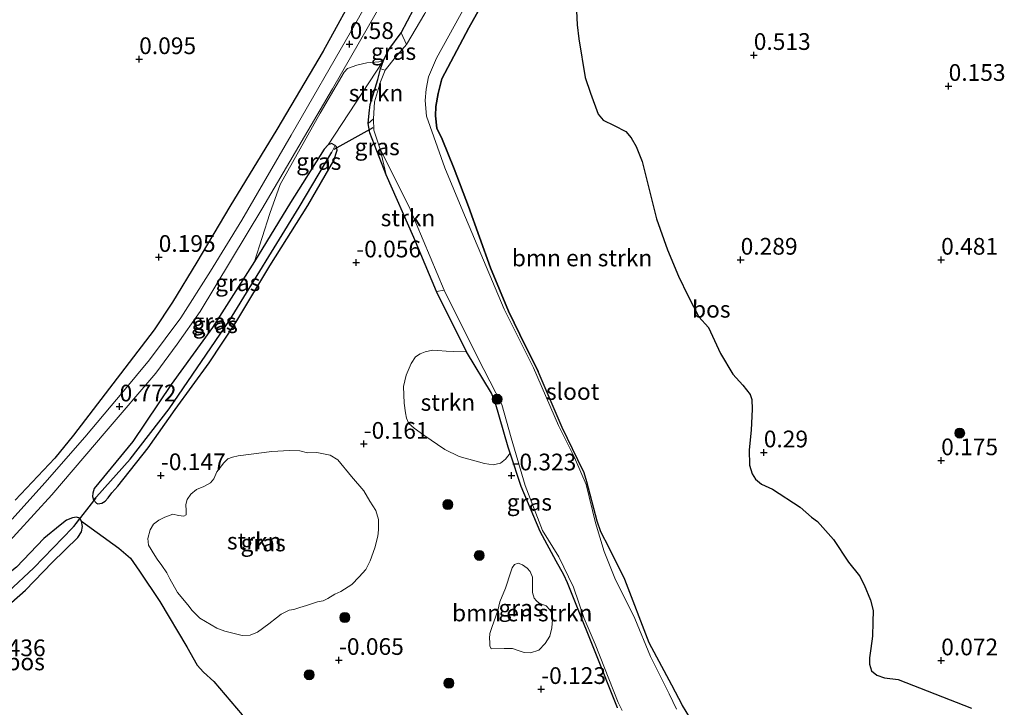
# Model space of a CAD drawing. Units: metres. Extents: x 130796 to 138897, y 493750 to 500001.
# Drawn here: x 132196 to 132343, y 497063 to 497166 of the extents above; entities that cross this region are included whole.
import ezdxf
from ezdxf.enums import TextEntityAlignment as Align

# ---------------------------------------------------------------- set-up
doc = ezdxf.new("R2010")
doc.units = ezdxf.units.M
doc.layers.get('0').update_dxf_attribs({"lineweight": 25})
for name, color, linetype, lineweight in [('B-ME-GR-BOMENSTRUIKEN-GV-B6', 93, 'Continuous', 18), ('B-ME-GR-BOOM-S-B1', 93, 'Continuous', 18), ('B-ME-GR-STRUIKEN-GV-B6', 93, 'Continuous', 18), ('B-ME-GW-KRUINLIJN-L-B1', 93, 'Continuous', 18), ('B-ME-GW-TEENLIJN-L-B1', 93, 'Continuous', 18), ('B-ME-IE-GRASLAND-GV-B6', 93, 'Continuous', 18), ('B-ME-IE-HULPGEOMETRIE-L-B1', 53, 'Continuous', 18), ('B-ME-OG-WATER-GV-B6', 153, 'Continuous', 18), ('B-ME-VH-VERH_SOORT-BITUMEN-GV-B6', 8, 'IE-TERREINAFSCHEIDING-NATUURLIJK-HOUTWAL', 18)]:
    doc.layers.add(name, color=color, linetype=linetype, lineweight=lineweight)
for name, color, linetype in [('B-ME-GR-BOS-GV-B6', 10, 'Continuous'), ('B-ME-GW-HOOGTEPUNT-S-B1', 10, 'Continuous'), ('B-ME-GW-INSTEEKWATERGANG-L-B1', 10, 'Continuous'), ('B-ME-GW-WATERGANG-GREPPEL-L-B1', 10, 'Continuous'), ('B-ME-KW-DUIKER-L-B1', 10, 'Continuous')]:
    doc.layers.add(name, color=color, linetype=linetype)
doc.styles.add('NLCS-ISO', font='NLCS-ISO.TTF')
doc.linetypes.add('IE-TERREINAFSCHEIDING-NATUURLIJK-HOUTWAL', pattern='A,7,-1.5,[67,NLCS.SHX,S=0.75,R=45,X=0,Y=0],-1.5,7,-1.5,[70,NLCS.SHX,S=0.75,R=0,X=0,Y=0],-1.5', length=20)

# ---------------------------------------------------------------- blocks, each defined once
blk = doc.blocks.new('hoogtepunt')
for p, q in [((-0.5, 0), (0.5, 0)), ((0, 0.5), (0, -0.5))]:
    blk.add_line(p, q)
blk = doc.blocks.new('boom')
h = blk.add_hatch(color=256)
edge = h.paths.add_edge_path()
edge.add_arc((0, 0), 0.75, 0, 360)
blk.add_circle((0, 0), 0.75)

msp = doc.modelspace()

# ---------------------------------------------------------------- linework, layer by layer
at = {"layer": 'B-ME-GR-BOMENSTRUIKEN-GV-B6'}
for points in [[(132293.938, 497062.969, -0.81), (132292.839, 497065.266, -0.81), (132290.03, 497070.846, -0.81), (132287.672, 497076.514, -0.81), (132284.699, 497082.587, -0.81), (132283.08, 497086.548, -0.81), (132281.802, 497090.866, -0.81), (132280.403, 497096.558, -0.81), (132278.646, 497100.605, -0.81), (132276.249, 497105.397, -0.81), (132272.51, 497114.036, -0.81), (132268.129, 497122.831, -0.81), (132261.926, 497137.445, -0.81), (132259.27, 497143.937, -0.81), (132256.504, 497151.671, -0.81), (132256.299, 497154.012, -0.81), (132256.447, 497155.729, -0.81), (132256.827, 497157.561, -0.81), (132257.986, 497160.378, -0.81), (132270.427, 497182.865, -0.81)], [(132269.729, 497177.203, 0.19), (132262.868, 497164.892, 0.183), (132258.826, 497157.272, 0.175), (132258.266, 497155.054, 0.168), (132257.892, 497153.111, 0.148), (132257.865, 497151.745, 0.156), (132258.052, 497149.904, 0.138), (132258.833, 497148.235, 0.079), (132260.654, 497143.819, 0.079), (132262.817, 497138.188, 0.079), (132266.067, 497129.008, 0.138), (132268.766, 497122.512, 0.188), (132270.459, 497119.033, 0.124), (132273.205, 497113.477, 0.119), (132276.834, 497105.119, 0.109), (132279.147, 497100.266, 0.109), (132280.096, 497098.352, 0.101), (132280.516, 497096.978, 0.091), (132282.023, 497091.084, 0.089), (132282.59, 497089.492, 0.067), (132283.825, 497087.093, 0.035), (132286.178, 497082.359, 0.025), (132289.816, 497072.905, 0.03), (132293.208, 497066.569, 0.025), (132294.832, 497063.522, 0.025), (132295.897, 497061.742, 0.017)], [(132274.284, 497072.816, -0.033), (132273.335, 497071.795, -0.013), (132272.076, 497071.401, -0.007), (132271.136, 497071.457, 0.019), (132270.381, 497071.685, 0.026), (132269.381, 497072.042, 0.026), (132268.139, 497072.038, 0.029), (132266.206, 497071.993, 0.038), (132266.001, 497072.456, -0.004), (132265.977, 497073.003, -0.007), (132265.95, 497073.562, -0.007), (132265.981, 497074.309, -0.007), (132266.294, 497075.216, -0.023), (132266.599, 497076.059, -0.043), (132267.171, 497077.717, -0.065), (132267.506, 497079.046, -0.078), (132268.325, 497081.097, -0.114), (132269.13, 497083.542, -0.12), (132269.337, 497084.136, -0.124), (132269.66, 497084.617, -0.124), (132270.207, 497084.808, -0.117), (132270.894, 497084.556, -0.111), (132271.579, 497084.043, -0.111), (132272.039, 497083.559, -0.111), (132272.354, 497082.702, -0.098), (132272.386, 497081.685, -0.059), (132272.39, 497080.443, -0.072), (132272.64, 497079.594, -0.081), (132272.948, 497079.195, -0.085), (132273.393, 497078.844, -0.085), (132273.762, 497078.666, -0.101), (132274.421, 497078.451, -0.127), (132274.965, 497077.858, -0.149), (132275.196, 497077.371, -0.162), (132275.366, 497076.401, -0.149), (132275.269, 497075.14, -0.143), (132274.943, 497073.875, -0.117), (132274.284, 497072.816, -0.033)]]:
    msp.add_polyline3d(points, dxfattribs=at)
at = {"layer": 'B-ME-GR-BOS-GV-B6'}
for points in [[(132295.897, 497061.742, 0.017), (132294.832, 497063.522, 0.025), (132293.208, 497066.569, 0.025), (132289.816, 497072.905, 0.03), (132286.178, 497082.359, 0.025), (132283.825, 497087.093, 0.035), (132282.59, 497089.492, 0.067), (132282.023, 497091.084, 0.089), (132280.516, 497096.978, 0.091), (132280.096, 497098.352, 0.101), (132279.147, 497100.266, 0.109), (132276.834, 497105.119, 0.109), (132273.205, 497113.477, 0.119), (132270.459, 497119.033, 0.124), (132268.766, 497122.512, 0.188), (132266.067, 497129.008, 0.138), (132262.817, 497138.188, 0.079), (132260.654, 497143.819, 0.079), (132258.833, 497148.235, 0.079), (132258.052, 497149.904, 0.138), (132257.865, 497151.745, 0.156), (132257.892, 497153.111, 0.148), (132258.266, 497155.054, 0.168), (132258.826, 497157.272, 0.175), (132262.868, 497164.892, 0.183), (132269.729, 497177.203, 0.19)], [(132246.604, 497171.504, 0.649), (132241.063, 497161.408, 0.666), (132234.117, 497149.671, 0.64), (132227.107, 497138.162, 0.669), (132222.141, 497129.846, 0.634), (132218.482, 497123.876, 0.541), (132215.749, 497119.735, 0.553), (132211.396, 497113.979, 0.494), (132203.694, 497103.942, 0.546), (132200.895, 497100.5, 0.446), (132194.939, 497094.26, 0.395)], [(132278.95, 497167.438, 0.392), (132279.073, 497165.325, 0.375), (132279.299, 497163.248, 0.365), (132280.234, 497157.478, 0.319), (132281.063, 497155.101, 0.292), (132282.218, 497151.992, 0.248), (132282.94, 497151.085, 0.248), (132284.591, 497150.305, 0.245), (132286.321, 497149.367, 0.235), (132287.113, 497148.426, 0.233), (132287.861, 497147.145, 0.233), (132288.782, 497144.905, 0.223), (132290.936, 497136.338, 0.24), (132292.558, 497131.688, 0.233), (132294.198, 497127.751, 0.24), (132295.687, 497124.747, 0.23), (132297.239, 497121.66, 0.213), (132298.687, 497120.068, 0.199), (132300.507, 497116.182, 0.211), (132302.332, 497113.11, 0.196), (132303.819, 497111.438, 0.201), (132304.949, 497110.059, 0.186), (132305.195, 497109.287, 0.279), (132305.257, 497107.848, 0.252), (132305.097, 497104.686, 0.309), (132304.774, 497101.792, 0.299), (132304.847, 497099.488, 0.284), (132305.219, 497098.157, 0.289), (132305.736, 497097.394, 0.279), (132306.655, 497096.622, 0.274), (132308.303, 497095.866, 0.272), (132312.446, 497093.187, 0.294), (132314.132, 497091.702, 0.296), (132315.029, 497091.042, 0.296), (132317.397, 497088.335, 0.294), (132319.673, 497084.981, 0.26), (132321.277, 497082.905, 0.245), (132322.005, 497081.581, 0.24), (132322.965, 497079.269, 0.223), (132323.34, 497077.714, 0.206), (132323.299, 497075.997, 0.203), (132323.243, 497073.887, 0.201), (132323.006, 497072.059, 0.206), (132322.804, 497070.679, 0.206), (132322.8, 497069.692, 0.208), (132323.118, 497068.714, 0.203), (132323.872, 497068.049, 0.201), (132325.054, 497067.65, 0.196), (132327.099, 497067.436, 0.186), (132338.082, 497063.139, 0.172)], [(132193.162, 497077.823, 0.318), (132196.491, 497080.788, 0.446), (132200.491, 497084.929, 0.401), (132204.364, 497088.665, 0.323), (132204.894, 497089.513, 0.33), (132205.043, 497090.287, 0.33), (132204.9, 497091.098, 0.328), (132210.484, 497087.055, -0.036), (132212.228, 497085.565, -0.103), (132213.591, 497083.627, -0.164), (132216.606, 497079.096, -0.051), (132220.648, 497072.323, -0.026), (132222.204, 497069.567, -0.017), (132223.137, 497068.528, -0.021), (132224.671, 497067.14, -0.021), (132228.942, 497062.149, 0.035), (132231.553, 497059.878, 0.033), (132237.009, 497055.23, -0.002), (132241.687, 497051.278, -0.041), (132245.403, 497048.145, -0.056), (132251.006, 497043.741, -0.06)]]:
    msp.add_polyline3d(points, dxfattribs=at)
at = {"layer": 'B-ME-GR-STRUIKEN-GV-B6'}
for points in [[(132257.989, 497173.984, 0.03), (132260.061, 497174.359, -0.81), (132256.255, 497167.058, -0.81), (132253.526, 497162.412, -0.81), (132252.738, 497164.13, -0.084), (132254.622, 497167.746, -0.01), (132257.989, 497173.984, 0.03)], [(132249.635, 497158.778, -0.272), (132250.311, 497158.563, -0.81), (132249.645, 497156.811, -0.81), (132248.748, 497153.84, -0.81), (132248.567, 497151.291, -0.81), (132247.807, 497150.575, -0.197), (132247.929, 497152.102, -0.207), (132248.099, 497153.425, -0.259), (132249.231, 497157.187, -0.274), (132249.635, 497158.778, -0.272)], [(132250.453, 497142.891, -0.274), (132249.6, 497146.748, -0.81), (132253.926, 497138.107, -0.81), (132259.131, 497125.653, -0.81), (132258.029, 497125.438, -0.216), (132254.6, 497133.52, -0.222), (132250.453, 497142.891, -0.274)], [(132262.498, 497116.418, -0.197), (132266.217, 497110.244, -0.276), (132266.791, 497108.901, -0.296), (132268.736, 497102.153, -0.299), (132269.025, 497101.278, -0.27), (132268.34, 497100.385, -0.287), (132267.592, 497099.786, -0.283), (132266.49, 497099.53, -0.273), (132265.17, 497099.7, -0.243), (132261.382, 497100.784, -0.149), (132259.252, 497101.803, -0.14), (132256.122, 497103.946, -0.108), (132254.668, 497105.003, -0.063), (132253.887, 497105.7, -0.031), (132253.52, 497106.518, -0.026), (132253.346, 497107.286, -0.021), (132253.189, 497108.772, -0.031), (132253.085, 497111.246, -0.154), (132253.479, 497112.96, -0.179), (132254.195, 497114.658, -0.209), (132254.874, 497115.689, -0.233), (132255.552, 497116.124, -0.218), (132256.314, 497116.448, -0.218), (132257.41, 497116.655, -0.218), (132258.229, 497116.649, -0.218), (132259.458, 497116.541, -0.216), (132260.619, 497116.491, -0.218), (132262.498, 497116.418, -0.197)], [(132224.668, 497097.42, -0.263), (132225.127, 497098.478, -0.251), (132226.17, 497099.834, -0.162), (132226.789, 497100.4, -0.098), (132227.468, 497100.66, 0.005), (132228.339, 497100.871, 0.045), (132233.387, 497101.512, -0.022), (132235.99, 497101.674, -0.017), (132237.544, 497101.598, -0.017), (132238.725, 497101.322, -0.014), (132240.1, 497101.393, -0.029), (132242.08, 497100.964, -0.068), (132243.235, 497100.295, -0.068), (132245.297, 497097.795, -0.017), (132247.128, 497095.623, -0.007), (132248.02, 497094.068, -0.036), (132248.913, 497092.712, -0.034), (132249.333, 497091.342, -0.056), (132249.33, 497089.778, -0.056), (132249.211, 497088.85, -0.056), (132248.765, 497087.12, -0.044), (132248.064, 497085.15, -0.049), (132247.431, 497083.891, -0.064), (132246.44, 497082.752, -0.059), (132245.352, 497081.626, -0.051), (132243.705, 497080.596, -0.029), (132242.784, 497080.193, -0.024), (132241.728, 497079.51, -0.041), (132241.043, 497079.201, -0.044), (132240.178, 497079.039, -0.041), (132238.569, 497078.501, -0.009), (132237.557, 497078.16, 0.008), (132236.676, 497077.876, 0.013), (132235.943, 497077.772, 0.01), (132234.753, 497077.205, 0.008), (132234.061, 497076.649, 0.005), (132232.924, 497075.727, -0.004), (132231.225, 497074.481, 0.01), (132230.151, 497074.048, 0.01), (132228.954, 497074.004, -0.002), (132227.556, 497074.332, -0.056), (132226.333, 497074.664, -0.054), (132225.122, 497075.093, -0.061), (132222.586, 497076.611, -0.064), (132221.463, 497077.723, -0.093), (132220.806, 497078.602, -0.103), (132219.277, 497080.413, -0.125), (132218.102, 497082.475, -0.123), (132217.672, 497083.375, -0.133), (132216.921, 497084.489, -0.206), (132216.198, 497085.427, -0.229), (132215.846, 497085.968, -0.256), (132214.926, 497087.502, -0.261), (132214.804, 497088.486, -0.285), (132215.145, 497089.783, -0.285), (132215.652, 497090.636, -0.261), (132216.451, 497091.253, -0.233), (132217.351, 497091.683, -0.204), (132218.574, 497092.122, -0.128), (132219.422, 497091.963, -0.221), (132220.225, 497091.835, -0.246), (132220.528, 497092.069, -0.251), (132220.555, 497092.661, -0.246), (132220.503, 497093.612, -0.241), (132220.72, 497094.328, -0.241), (132221.245, 497095.13, -0.256), (132222.102, 497095.814, -0.261), (132223.182, 497096.296, -0.258), (132224.168, 497096.814, -0.263), (132224.668, 497097.42, -0.263)]]:
    msp.add_polyline3d(points, dxfattribs=at)
at = {"layer": 'B-ME-GW-INSTEEKWATERGANG-L-B1'}
for points in [[(132269.729, 497177.203, 0.19), (132262.868, 497164.892, 0.183), (132258.826, 497157.272, 0.175), (132258.266, 497155.054, 0.168), (132257.892, 497153.111, 0.148), (132257.865, 497151.745, 0.156), (132258.052, 497149.904, 0.138), (132258.833, 497148.235, 0.079), (132260.654, 497143.819, 0.079), (132262.817, 497138.188, 0.079), (132266.067, 497129.008, 0.138), (132268.766, 497122.512, 0.188), (132270.459, 497119.033, 0.124), (132273.205, 497113.477, 0.119)], [(132285.077, 497063.159, -0.365), (132281.635, 497071.816, -0.36), (132278.901, 497078.616, -0.36), (132277.626, 497081.866, -0.358), (132277.061, 497083.084, -0.331), (132275.929, 497085.122, -0.326), (132273.538, 497089.562, -0.321), (132270.671, 497096.303, -0.306), (132269.025, 497101.278, -0.27), (132268.736, 497102.153, -0.299), (132266.791, 497108.901, -0.296), (132266.217, 497110.244, -0.276), (132262.498, 497116.418, -0.197), (132258.029, 497125.438, -0.216), (132254.6, 497133.52, -0.222), (132250.453, 497142.891, -0.274), (132248.054, 497149.199, -0.225), (132247.807, 497150.575, -0.197), (132247.929, 497152.102, -0.207), (132248.099, 497153.425, -0.259), (132249.231, 497157.187, -0.274), (132249.635, 497158.778, -0.272), (132250.092, 497160.014, -0.178), (132250.876, 497161.656, -0.104), (132252.738, 497164.13, -0.084), (132254.622, 497167.746, -0.01)], [(132206.799, 497095.983, 0.226), (132206.562, 497095.294, 0.214), (132206.545, 497094.775, 0.125), (132206.683, 497094.311, 0.059), (132207.136, 497093.781, 0.056), (132207.347, 497093.679, 0.039), (132207.954, 497093.775, -0.008), (132208.444, 497094.109, -0.03), (132208.879, 497094.599, -0.03), (132209.443, 497095.32, -0.027), (132210.341, 497096.321, -0.045), (132214.855, 497102.092, -0.084), (132218.89, 497107.801, -0.155), (132223.979, 497114.763, -0.242), (132227.984, 497120.823, -0.212), (132233.069, 497129.299, -0.229), (132238.745, 497138.32, -0.232), (132242.64, 497145.064, -0.158), (132243.137, 497146.612, -0.148), (132243.047, 497147.071, -0.153), (132242.851, 497147.296, -0.148), (132242.295, 497147.589, -0.133), (132241.773, 497147.383, -0.119), (132241.218, 497146.735, -0.052), (132236.171, 497138.75, -0.035), (132230.794, 497129.939, -0.03), (132224.486, 497120.057, 0.059), (132218.326, 497111.52, 0.123), (132212.591, 497103.004, 0.324), (132206.799, 497095.983, 0.226)], [(132300.347, 497037.036, -0.287), (132300.384, 497043.988, -0.094), (132300.079, 497047.612, -0.067), (132299.491, 497050.202, -0.057), (132298.501, 497055.084, -0.015), (132297.943, 497056.749, -0.007), (132295.897, 497061.742, 0.017), (132294.832, 497063.522, 0.025), (132293.208, 497066.569, 0.025), (132289.816, 497072.905, 0.03), (132286.178, 497082.359, 0.025), (132283.825, 497087.093, 0.035), (132282.59, 497089.492, 0.067), (132282.023, 497091.084, 0.089), (132280.516, 497096.978, 0.091), (132280.096, 497098.352, 0.101), (132279.147, 497100.266, 0.109), (132276.834, 497105.119, 0.109), (132273.205, 497113.477, 0.119)], [(132191.162, 497076.264, 0.221), (132191.454, 497076.483, 0.244), (132193.162, 497077.823, 0.318), (132196.491, 497080.788, 0.446), (132200.491, 497084.929, 0.401), (132204.364, 497088.665, 0.323), (132204.894, 497089.513, 0.33), (132205.043, 497090.287, 0.33), (132204.9, 497091.098, 0.328), (132204.658, 497091.525, 0.328), (132204.134, 497091.691, 0.333), (132203.531, 497091.62, 0.342), (132202.64, 497091.24, 0.399), (132201.705, 497090.518, 0.404), (132199.239, 497088.483, 0.411), (132195.172, 497084.202, 0.279), (132193.054, 497082.567, 0.264), (132189.126, 497079.754, 0.261), (132187.374, 497078.803, 0.254)]]:
    msp.add_polyline3d(points, dxfattribs=at)
at = {"layer": 'B-ME-GW-KRUINLIJN-L-B1'}
msp.add_polyline3d([(132249.992, 497159.862, -0.177), (132247.596, 497159.636, 0.142), (132246.067, 497159.308, 0.417), (132244.689, 497158.786, 0.576), (132244.181, 497158.239, 0.58), (132240.6, 497152.144, 0.547), (132234.593, 497141.465, 0.569), (132233.071, 497137.115, 0.376), (132230.794, 497129.939, -0.03)], dxfattribs=at)
at = {"layer": 'B-ME-GW-TEENLIJN-L-B1'}
msp.add_line((132241.773, 497147.383, -0.119), (132249.992, 497159.862, -0.177), dxfattribs=at)
at = {"layer": 'B-ME-GW-WATERGANG-GREPPEL-L-B1'}
for points in [[(132207.158, 497094.721, -0.335), (132212.178, 497100.377, -0.367), (132218.011, 497107.914, -0.367), (132227.054, 497121.116, -0.36), (132237.447, 497138.065, -0.365), (132242.352, 497146.292, -0.362)], [(132203.537, 497090.1, -0.274), (132197.78, 497084.117, -0.31), (132193.918, 497080.52, -0.36), (132192.075, 497079.12, -0.296), (132189.477, 497077.444, -0.34), (132184.669, 497075.557, -0.338), (132180.235, 497074.068, -0.345)]]:
    msp.add_polyline3d(points, dxfattribs=at)
at = {"layer": 'B-ME-IE-GRASLAND-GV-B6'}
for points in [[(132192.455, 497086.346, 0.501), (132200.431, 497095.058, 0.744), (132208.563, 497104.565, 0.787), (132215.99, 497113.239, 0.647), (132219.211, 497117.557, 0.663), (132222.668, 497122.443, 0.625), (132231.872, 497137.743, 0.598), (132242.458, 497155.747, 0.587), (132251.658, 497171.863, 0.631), (132258.793, 497185.035, 0.663), (132267.14, 497200.444, 0.9), (132273.307, 497212.435, 0.917), (132275.612, 497216.817, 0.857), (132276.245, 497217.932, 0.857), (132277.184, 497218.464, 0.857), (132279.019, 497218.772, 0.782), (132280.952, 497218.578, 0.782), (132284.147, 497217.623, 0.749), (132288.493, 497216.302, 0.706), (132293.324, 497214.103, 0.749), (132297.706, 497211.798, 0.717)], [(132255.303, 497182.264, 0.637), (132245.299, 497164.482, 0.579), (132236.257, 497148.837, 0.579), (132228.872, 497136.124, 0.584), (132224.2, 497128.468, 0.608), (132219.768, 497121.519, 0.696), (132215.077, 497115.242, 0.754), (132211.179, 497110.534, 0.74), (132205.38, 497103.662, 0.696), (132199.388, 497096.815, 0.574), (132194.513, 497091.397, 0.476)], [(132194.939, 497094.26, 0.395), (132200.895, 497100.5, 0.446), (132203.694, 497103.942, 0.546), (132211.396, 497113.979, 0.494), (132215.749, 497119.735, 0.553), (132218.482, 497123.876, 0.541), (132222.141, 497129.846, 0.634), (132227.107, 497138.162, 0.669), (132234.117, 497149.671, 0.64), (132241.063, 497161.408, 0.666), (132246.604, 497171.504, 0.649)], [(132254.622, 497167.746, -0.01), (132252.738, 497164.13, -0.084), (132250.876, 497161.656, -0.104), (132250.092, 497160.014, -0.178), (132249.635, 497158.778, -0.272), (132249.231, 497157.187, -0.274), (132248.099, 497153.425, -0.259), (132247.929, 497152.102, -0.207), (132247.807, 497150.575, -0.197), (132248.054, 497149.199, -0.225), (132250.453, 497142.891, -0.274), (132254.6, 497133.52, -0.222), (132258.029, 497125.438, -0.216), (132262.498, 497116.418, -0.197), (132260.619, 497116.491, -0.218), (132259.458, 497116.541, -0.216), (132258.229, 497116.649, -0.218), (132257.41, 497116.655, -0.218), (132256.314, 497116.448, -0.218), (132255.552, 497116.124, -0.218), (132254.874, 497115.689, -0.233), (132254.195, 497114.658, -0.209), (132253.479, 497112.96, -0.179), (132253.085, 497111.246, -0.154), (132253.189, 497108.772, -0.031), (132253.346, 497107.286, -0.021), (132253.52, 497106.518, -0.026), (132253.887, 497105.7, -0.031), (132254.668, 497105.003, -0.063), (132256.122, 497103.946, -0.108), (132259.252, 497101.803, -0.14), (132261.382, 497100.784, -0.149), (132265.17, 497099.7, -0.243), (132266.49, 497099.53, -0.273), (132267.592, 497099.786, -0.283), (132268.34, 497100.385, -0.287), (132269.025, 497101.278, -0.27), (132270.671, 497096.303, -0.306), (132273.538, 497089.562, -0.321), (132275.929, 497085.122, -0.326), (132277.061, 497083.084, -0.331), (132277.626, 497081.866, -0.358), (132278.901, 497078.616, -0.36), (132281.635, 497071.816, -0.36), (132285.077, 497063.159, -0.365)], [(132338.082, 497063.139, 0.172), (132327.099, 497067.436, 0.186), (132325.054, 497067.65, 0.196), (132323.872, 497068.049, 0.201), (132323.118, 497068.714, 0.203), (132322.8, 497069.692, 0.208), (132322.804, 497070.679, 0.206), (132323.006, 497072.059, 0.206), (132323.243, 497073.887, 0.201), (132323.299, 497075.997, 0.203), (132323.34, 497077.714, 0.206), (132322.965, 497079.269, 0.223), (132322.005, 497081.581, 0.24), (132321.277, 497082.905, 0.245), (132319.673, 497084.981, 0.26), (132317.397, 497088.335, 0.294), (132315.029, 497091.042, 0.296), (132314.132, 497091.702, 0.296), (132312.446, 497093.187, 0.294), (132308.303, 497095.866, 0.272), (132306.655, 497096.622, 0.274), (132305.736, 497097.394, 0.279), (132305.219, 497098.157, 0.289), (132304.847, 497099.488, 0.284), (132304.774, 497101.792, 0.299), (132305.097, 497104.686, 0.309), (132305.257, 497107.848, 0.252), (132305.195, 497109.287, 0.279), (132304.949, 497110.059, 0.186), (132303.819, 497111.438, 0.201), (132302.332, 497113.11, 0.196), (132300.507, 497116.182, 0.211), (132298.687, 497120.068, 0.199), (132297.239, 497121.66, 0.213), (132295.687, 497124.747, 0.23), (132294.198, 497127.751, 0.24), (132292.558, 497131.688, 0.233), (132290.936, 497136.338, 0.24), (132288.782, 497144.905, 0.223), (132287.861, 497147.145, 0.233), (132287.113, 497148.426, 0.233), (132286.321, 497149.367, 0.235), (132284.591, 497150.305, 0.245), (132282.94, 497151.085, 0.248), (132282.218, 497151.992, 0.248), (132281.063, 497155.101, 0.292), (132280.234, 497157.478, 0.319), (132279.299, 497163.248, 0.365), (132279.073, 497165.325, 0.375), (132278.95, 497167.438, 0.392)], [(132252.738, 497164.13, -0.084), (132253.526, 497162.412, -0.81), (132251.883, 497160.492, -0.81), (132250.311, 497158.563, -0.81), (132249.635, 497158.778, -0.272), (132250.092, 497160.014, -0.178), (132250.876, 497161.656, -0.104), (132252.738, 497164.13, -0.084)], [(132207.136, 497093.781, 0.056), (132207.347, 497093.679, 0.039), (132207.954, 497093.775, -0.008), (132208.444, 497094.109, -0.03), (132208.879, 497094.599, -0.03), (132209.443, 497095.32, -0.027), (132210.341, 497096.321, -0.045), (132214.855, 497102.092, -0.084), (132218.89, 497107.801, -0.155), (132223.979, 497114.763, -0.242), (132227.984, 497120.823, -0.212), (132233.069, 497129.299, -0.229), (132238.745, 497138.32, -0.232), (132242.64, 497145.064, -0.158), (132243.137, 497146.612, -0.148), (132243.047, 497147.071, -0.153), (132242.851, 497147.296, -0.148), (132242.295, 497147.589, -0.133), (132241.773, 497147.383, -0.119), (132249.992, 497159.862, -0.177), (132247.596, 497159.636, 0.142), (132246.067, 497159.308, 0.417), (132244.689, 497158.786, 0.576), (132244.181, 497158.239, 0.58), (132240.6, 497152.144, 0.547), (132234.593, 497141.465, 0.569), (132233.071, 497137.115, 0.376), (132230.794, 497129.939, -0.03), (132224.486, 497120.057, 0.059), (132218.326, 497111.52, 0.123), (132212.591, 497103.004, 0.324), (132206.799, 497095.983, 0.226), (132206.562, 497095.294, 0.214), (132206.545, 497094.775, 0.125), (132206.683, 497094.311, 0.059), (132207.136, 497093.781, 0.056)], [(132247.596, 497159.636, 0.142), (132249.992, 497159.862, -0.177), (132241.773, 497147.383, -0.119), (132241.218, 497146.735, -0.052), (132236.171, 497138.75, -0.035), (132230.794, 497129.939, -0.03), (132233.071, 497137.115, 0.376), (132234.593, 497141.465, 0.569), (132240.6, 497152.144, 0.547), (132244.181, 497158.239, 0.58), (132244.689, 497158.786, 0.576), (132246.067, 497159.308, 0.417), (132247.596, 497159.636, 0.142)], [(132247.807, 497150.575, -0.197), (132248.567, 497151.291, -0.81), (132248.643, 497149.591, -0.81), (132249.6, 497146.748, -0.81), (132250.453, 497142.891, -0.274), (132248.054, 497149.199, -0.225), (132247.807, 497150.575, -0.197)], [(132242.851, 497147.296, -0.148), (132242.352, 497146.292, -0.362), (132237.447, 497138.065, -0.365), (132227.054, 497121.116, -0.36), (132218.011, 497107.914, -0.367), (132212.178, 497100.377, -0.367), (132207.158, 497094.721, -0.335), (132206.683, 497094.311, 0.059), (132206.545, 497094.775, 0.125), (132206.562, 497095.294, 0.214), (132206.799, 497095.983, 0.226), (132212.591, 497103.004, 0.324), (132218.326, 497111.52, 0.123), (132224.486, 497120.057, 0.059), (132230.794, 497129.939, -0.03), (132236.171, 497138.75, -0.035), (132241.218, 497146.735, -0.052), (132241.773, 497147.383, -0.119), (132242.295, 497147.589, -0.133), (132242.851, 497147.296, -0.148)], [(132242.851, 497147.296, -0.148), (132243.047, 497147.071, -0.153), (132243.137, 497146.612, -0.148), (132242.64, 497145.064, -0.158), (132238.745, 497138.32, -0.232), (132233.069, 497129.299, -0.229), (132227.984, 497120.823, -0.212), (132223.979, 497114.763, -0.242), (132218.89, 497107.801, -0.155), (132214.855, 497102.092, -0.084), (132210.341, 497096.321, -0.045), (132209.443, 497095.32, -0.027), (132208.879, 497094.599, -0.03), (132208.444, 497094.109, -0.03), (132207.954, 497093.775, -0.008), (132207.347, 497093.679, 0.039), (132207.136, 497093.781, 0.056), (132206.683, 497094.311, 0.059), (132207.158, 497094.721, -0.335), (132212.178, 497100.377, -0.367), (132218.011, 497107.914, -0.367), (132227.054, 497121.116, -0.36), (132237.447, 497138.065, -0.365), (132242.352, 497146.292, -0.362), (132242.851, 497147.296, -0.148)], [(132258.029, 497125.438, -0.216), (132259.131, 497125.653, -0.81), (132264.179, 497115.548, -0.81), (132267.761, 497108.547, -0.81), (132269.181, 497103.587, -0.81), (132271.271, 497096.41, -0.81), (132273.859, 497089.683, -0.81), (132276.296, 497085.768, -0.81), (132278.503, 497081.221, -0.81), (132280.105, 497076.532, -0.81), (132281.746, 497072.72, -0.81), (132285.177, 497063.974, -0.81), (132285.772, 497062.758, -0.81)], [(132285.077, 497063.159, -0.365), (132281.635, 497071.816, -0.36), (132278.901, 497078.616, -0.36), (132277.626, 497081.866, -0.358), (132277.061, 497083.084, -0.331), (132275.929, 497085.122, -0.326), (132273.538, 497089.562, -0.321), (132270.671, 497096.303, -0.306), (132269.025, 497101.278, -0.27), (132268.736, 497102.153, -0.299), (132266.791, 497108.901, -0.296), (132266.217, 497110.244, -0.276), (132262.498, 497116.418, -0.197), (132258.029, 497125.438, -0.216)], [(132220.72, 497094.328, -0.241), (132220.503, 497093.612, -0.241), (132220.555, 497092.661, -0.246), (132220.528, 497092.069, -0.251), (132220.225, 497091.835, -0.246), (132219.422, 497091.963, -0.221), (132218.574, 497092.122, -0.128), (132217.351, 497091.683, -0.204), (132216.451, 497091.253, -0.233), (132215.652, 497090.636, -0.261), (132215.145, 497089.783, -0.285), (132214.804, 497088.486, -0.285), (132214.926, 497087.502, -0.261), (132215.846, 497085.968, -0.256), (132216.198, 497085.427, -0.229), (132216.921, 497084.489, -0.206), (132217.672, 497083.375, -0.133), (132218.102, 497082.475, -0.123), (132219.277, 497080.413, -0.125), (132220.806, 497078.602, -0.103), (132221.463, 497077.723, -0.093), (132222.586, 497076.611, -0.064), (132225.122, 497075.093, -0.061), (132226.333, 497074.664, -0.054), (132227.556, 497074.332, -0.056), (132228.954, 497074.004, -0.002), (132230.151, 497074.048, 0.01), (132231.225, 497074.481, 0.01), (132232.924, 497075.727, -0.004), (132234.061, 497076.649, 0.005), (132234.753, 497077.205, 0.008), (132235.943, 497077.772, 0.01), (132236.676, 497077.876, 0.013), (132237.557, 497078.16, 0.008), (132238.569, 497078.501, -0.009), (132240.178, 497079.039, -0.041), (132241.043, 497079.201, -0.044), (132241.728, 497079.51, -0.041), (132242.784, 497080.193, -0.024), (132243.705, 497080.596, -0.029), (132245.352, 497081.626, -0.051), (132246.44, 497082.752, -0.059), (132247.431, 497083.891, -0.064), (132248.064, 497085.15, -0.049), (132248.765, 497087.12, -0.044), (132249.211, 497088.85, -0.056), (132249.33, 497089.778, -0.056), (132249.333, 497091.342, -0.056), (132248.913, 497092.712, -0.034), (132248.02, 497094.068, -0.036), (132247.128, 497095.623, -0.007), (132245.297, 497097.795, -0.017), (132243.235, 497100.295, -0.068), (132242.08, 497100.964, -0.068), (132240.1, 497101.393, -0.029), (132238.725, 497101.322, -0.014), (132237.544, 497101.598, -0.017), (132235.99, 497101.674, -0.017), (132233.387, 497101.512, -0.022), (132228.339, 497100.871, 0.045), (132227.468, 497100.66, 0.005), (132226.789, 497100.4, -0.098), (132226.17, 497099.834, -0.162), (132225.127, 497098.478, -0.251), (132224.668, 497097.42, -0.263), (132224.168, 497096.814, -0.263), (132223.182, 497096.296, -0.258), (132222.102, 497095.814, -0.261), (132221.245, 497095.13, -0.256), (132220.72, 497094.328, -0.241)], [(132195.172, 497084.202, 0.279), (132199.239, 497088.483, 0.411), (132201.705, 497090.518, 0.404), (132202.64, 497091.24, 0.399), (132203.531, 497091.62, 0.342), (132204.134, 497091.691, 0.333), (132204.658, 497091.525, 0.328), (132203.537, 497090.1, -0.274), (132197.78, 497084.117, -0.31), (132193.918, 497080.52, -0.36)], [(132228.942, 497062.149, 0.035), (132224.671, 497067.14, -0.021), (132223.137, 497068.528, -0.021), (132222.204, 497069.567, -0.017), (132220.648, 497072.323, -0.026), (132216.606, 497079.096, -0.051), (132213.591, 497083.627, -0.164), (132212.228, 497085.565, -0.103), (132210.484, 497087.055, -0.036), (132204.9, 497091.098, 0.328), (132204.658, 497091.525, 0.328), (132204.134, 497091.691, 0.333), (132203.531, 497091.62, 0.342), (132202.64, 497091.24, 0.399), (132201.705, 497090.518, 0.404), (132199.239, 497088.483, 0.411), (132195.172, 497084.202, 0.279)], [(132193.918, 497080.52, -0.36), (132197.78, 497084.117, -0.31), (132203.537, 497090.1, -0.274), (132204.658, 497091.525, 0.328), (132204.9, 497091.098, 0.328), (132205.043, 497090.287, 0.33), (132204.894, 497089.513, 0.33), (132204.364, 497088.665, 0.323), (132200.491, 497084.929, 0.401), (132196.491, 497080.788, 0.446), (132193.162, 497077.823, 0.318)], [(132265.981, 497074.309, -0.007), (132265.95, 497073.562, -0.007), (132265.977, 497073.003, -0.007), (132266.001, 497072.456, -0.004), (132266.206, 497071.993, 0.038), (132268.139, 497072.038, 0.029), (132269.381, 497072.042, 0.026), (132270.381, 497071.685, 0.026), (132271.136, 497071.457, 0.019), (132272.076, 497071.401, -0.007), (132273.335, 497071.795, -0.013), (132274.284, 497072.816, -0.033), (132274.943, 497073.875, -0.117), (132275.269, 497075.14, -0.143), (132275.366, 497076.401, -0.149), (132275.196, 497077.371, -0.162), (132274.965, 497077.858, -0.149), (132274.421, 497078.451, -0.127), (132273.762, 497078.666, -0.101), (132273.393, 497078.844, -0.085), (132272.948, 497079.195, -0.085), (132272.64, 497079.594, -0.081), (132272.39, 497080.443, -0.072), (132272.386, 497081.685, -0.059), (132272.354, 497082.702, -0.098), (132272.039, 497083.559, -0.111), (132271.579, 497084.043, -0.111), (132270.894, 497084.556, -0.111), (132270.207, 497084.808, -0.117), (132269.66, 497084.617, -0.124), (132269.337, 497084.136, -0.124), (132269.13, 497083.542, -0.12), (132268.325, 497081.097, -0.114), (132267.506, 497079.046, -0.078), (132267.171, 497077.717, -0.065), (132266.599, 497076.059, -0.043), (132266.294, 497075.216, -0.023), (132265.981, 497074.309, -0.007)]]:
    msp.add_polyline3d(points, dxfattribs=at)
at = {"layer": 'B-ME-IE-HULPGEOMETRIE-L-B1'}
for p, q in [((132242.352, 497146.292, -0.362), (132242.851, 497147.296, -0.148)), ((132207.158, 497094.721, -0.335), (132206.683, 497094.311, 0.059)), ((132203.537, 497090.1, -0.274), (132204.658, 497091.525, 0.328))]:
    msp.add_line(p, q, dxfattribs=at)
at = {"layer": 'B-ME-KW-DUIKER-L-B1'}
for p, q in [((132242.706, 497146.766, -0.307), (132248.528, 497149.963, -0.487)), ((132203.742, 497090.295, -0.11), (132207.108, 497094.601, -0.179))]:
    msp.add_line(p, q, dxfattribs=at)
at = {"layer": 'B-ME-OG-WATER-GV-B6'}
for points in [[(132270.427, 497182.865, -0.81), (132257.986, 497160.378, -0.81), (132256.827, 497157.561, -0.81), (132256.447, 497155.729, -0.81), (132256.299, 497154.012, -0.81), (132256.504, 497151.671, -0.81), (132259.27, 497143.937, -0.81), (132261.926, 497137.445, -0.81), (132268.129, 497122.831, -0.81), (132272.51, 497114.036, -0.81), (132276.249, 497105.397, -0.81), (132278.646, 497100.605, -0.81), (132280.403, 497096.558, -0.81), (132281.802, 497090.866, -0.81), (132283.08, 497086.548, -0.81), (132284.699, 497082.587, -0.81), (132287.672, 497076.514, -0.81), (132290.03, 497070.846, -0.81), (132292.839, 497065.266, -0.81), (132293.938, 497062.969, -0.81)], [(132285.772, 497062.758, -0.81), (132285.177, 497063.974, -0.81), (132281.746, 497072.72, -0.81), (132280.105, 497076.532, -0.81), (132278.503, 497081.221, -0.81), (132276.296, 497085.768, -0.81), (132273.859, 497089.683, -0.81), (132271.271, 497096.41, -0.81), (132269.181, 497103.587, -0.81), (132267.761, 497108.547, -0.81), (132264.179, 497115.548, -0.81), (132259.131, 497125.653, -0.81), (132253.926, 497138.107, -0.81), (132249.6, 497146.748, -0.81), (132248.643, 497149.591, -0.81), (132248.567, 497151.291, -0.81), (132248.748, 497153.84, -0.81), (132249.645, 497156.811, -0.81), (132250.311, 497158.563, -0.81), (132251.883, 497160.492, -0.81), (132253.526, 497162.412, -0.81), (132256.255, 497167.058, -0.81)]]:
    msp.add_polyline3d(points, dxfattribs=at)
at = {"layer": 'B-ME-VH-VERH_SOORT-BITUMEN-GV-B6'}
for points in [[(132194.513, 497091.397, 0.476), (132199.388, 497096.815, 0.574), (132205.38, 497103.662, 0.696), (132211.179, 497110.534, 0.74), (132215.077, 497115.242, 0.754), (132219.768, 497121.519, 0.696), (132224.2, 497128.468, 0.608), (132228.872, 497136.124, 0.584), (132236.257, 497148.837, 0.579), (132245.299, 497164.482, 0.579), (132255.303, 497182.264, 0.637)], [(132251.658, 497171.863, 0.631), (132242.458, 497155.747, 0.587), (132231.872, 497137.743, 0.598), (132222.668, 497122.443, 0.625), (132219.211, 497117.557, 0.663), (132215.99, 497113.239, 0.647), (132208.563, 497104.565, 0.787), (132200.431, 497095.058, 0.744), (132192.455, 497086.346, 0.501)]]:
    msp.add_polyline3d(points, dxfattribs=at)

# ---------------------------------------------------------------- block references
at = {"layer": 'B-ME-GR-BOOM-S-B1', "rotation": 90}
for p in [(132267.078, 497109.333, -0.439), (132336.294, 497104.277, 0.38), (132259.704, 497093.576, -0.033), (132264.412, 497085.978, -0.085), (132244.292, 497076.689, 0.016), (132238.967, 497068.129, -0.003), (132259.861, 497066.863, -0.036)]:
    msp.add_blockref('boom', p, dxfattribs=at)
at = {"layer": 'B-ME-GW-HOOGTEPUNT-S-B1', "rotation": 90}
for p in [(132245.013, 497162.444, 0.58), (132245.013, 497162.444, 0.58), (132305.482, 497160.808, 0.513), (132305.482, 497160.808, 0.513), (132213.519, 497160.182, 0.095), (132213.519, 497160.182, 0.095), (132334.639, 497156.178, 0.153), (132334.639, 497156.178, 0.153), (132216.44, 497130.601, 0.195), (132216.44, 497130.601, 0.195), (132246.002, 497129.775, -0.056), (132246.002, 497129.775, -0.056), (132303.519, 497130.182, 0.289), (132303.519, 497130.182, 0.289), (132333.519, 497130.182, 0.481), (132333.519, 497130.182, 0.481), (132210.594, 497108.232, 0.772), (132210.594, 497108.232, 0.772), (132247.118, 497102.646, -0.161), (132247.118, 497102.646, -0.161), (132306.981, 497101.36, 0.29), (132306.981, 497101.36, 0.29), (132333.519, 497100.182, 0.175), (132333.519, 497100.182, 0.175), (132216.772, 497097.948, -0.147), (132216.772, 497097.948, -0.147), (132269.228, 497097.915, -0.323), (132269.228, 497097.915, -0.323), (132243.416, 497070.316, -0.065), (132243.416, 497070.316, -0.065), (132333.528, 497070.253, 0.072), (132333.528, 497070.253, 0.072), (132273.676, 497065.966, -0.123), (132273.676, 497065.966, -0.123)]:
    msp.add_blockref('hoogtepunt', p, dxfattribs=at)

# ---------------------------------------------------------------- texts
at = {"layer": 'B-ME-GR-BOMENSTRUIKEN-GV-B6', "ltscale": 0.2, "style": 'NLCS-ISO'}
for p in [(132279.7918, 497130.4693), (132270.8396, 497077.3683)]:
    msp.add_text('bmn en strkn', height=2.5, dxfattribs=at).set_placement(p, align=Align.MIDDLE_CENTER)
at = {"layer": 'B-ME-GR-BOS-GV-B6', "ltscale": 0.2, "style": 'NLCS-ISO'}
for p in [(132299.1207, 497122.7956), (132196.5213, 497070.0472)]:
    msp.add_text('bos', height=2.5, dxfattribs=at).set_placement(p, align=Align.MIDDLE_CENTER)
at = {"layer": 'B-ME-GR-STRUIKEN-GV-B6', "ltscale": 0.2, "style": 'NLCS-ISO'}
for p in [(132248.9607, 497155.135), (132253.7417, 497136.464), (132259.7121, 497108.8602), (132230.7323, 497088.1238)]:
    msp.add_text('strkn', height=2.5, dxfattribs=at).set_placement(p, align=Align.MIDDLE_CENTER)
at = {"layer": 'B-ME-GW-HOOGTEPUNT-S-B1', "ltscale": 0.2, "style": 'NLCS-ISO'}
for s, p in [('0.58', (132245.013, 497162.444, 0.58)), ('0.58', (132245.013, 497162.444, 0.58)), ('0.513', (132305.482, 497160.808, 0.513)), ('0.513', (132305.482, 497160.808, 0.513)), ('0.095', (132213.519, 497160.182, 0.095)), ('0.095', (132213.519, 497160.182, 0.095)), ('0.153', (132334.639, 497156.178, 0.153)), ('0.153', (132334.639, 497156.178, 0.153)), ('0.195', (132216.44, 497130.601, 0.195)), ('0.195', (132216.44, 497130.601, 0.195)), ('-0.056', (132246.002, 497129.775, -0.056)), ('-0.056', (132246.002, 497129.775, -0.056)), ('0.289', (132303.519, 497130.182, 0.289)), ('0.289', (132303.519, 497130.182, 0.289)), ('0.481', (132333.519, 497130.182, 0.481)), ('0.481', (132333.519, 497130.182, 0.481)), ('0.772', (132210.594, 497108.232, 0.772)), ('0.772', (132210.594, 497108.232, 0.772)), ('-0.161', (132247.118, 497102.646, -0.161)), ('-0.161', (132247.118, 497102.646, -0.161)), ('0.29', (132306.981, 497101.36, 0.29)), ('0.29', (132306.981, 497101.36, 0.29)), ('0.175', (132333.519, 497100.182, 0.175)), ('0.175', (132333.519, 497100.182, 0.175)), ('-0.147', (132216.772, 497097.948, -0.147)), ('-0.147', (132216.772, 497097.948, -0.147)), ('-0.323', (132269.228, 497097.915, -0.323)), ('-0.323', (132269.228, 497097.915, -0.323)), ('0.436', (132191.006, 497070.122, 0.436)), ('0.436', (132191.006, 497070.122, 0.436)), ('-0.065', (132243.416, 497070.316, -0.065)), ('-0.065', (132243.416, 497070.316, -0.065)), ('0.072', (132333.528, 497070.253, 0.072)), ('0.072', (132333.528, 497070.253, 0.072)), ('-0.123', (132273.676, 497065.966, -0.123)), ('-0.123', (132273.676, 497065.966, -0.123))]:
    msp.add_text(s, height=2.5, dxfattribs=at).set_placement(p, align=Align.BOTTOM_LEFT)
at = {"layer": 'B-ME-IE-GRASLAND-GV-B6', "ltscale": 0.2, "style": 'NLCS-ISO'}
for p in [(132251.5805, 497161.3465), (132249.13, 497147.091), (132240.393, 497144.9005), (132228.2685, 497126.7705), (132224.698, 497120.95), (132224.91, 497120.4875), (132271.9005, 497093.927), (132232.0685, 497087.839), (132270.658, 497078.1045)]:
    msp.add_text('gras', height=2.5, dxfattribs=at).set_placement(p, align=Align.MIDDLE_CENTER)
at = {"layer": 'B-ME-OG-WATER-GV-B6', "ltscale": 0.2, "style": 'NLCS-ISO'}
msp.add_text('sloot', height=2.5, dxfattribs=at).set_placement((132278.3788, 497110.4946), align=Align.MIDDLE_CENTER)

doc.saveas('drawing.dxf')
